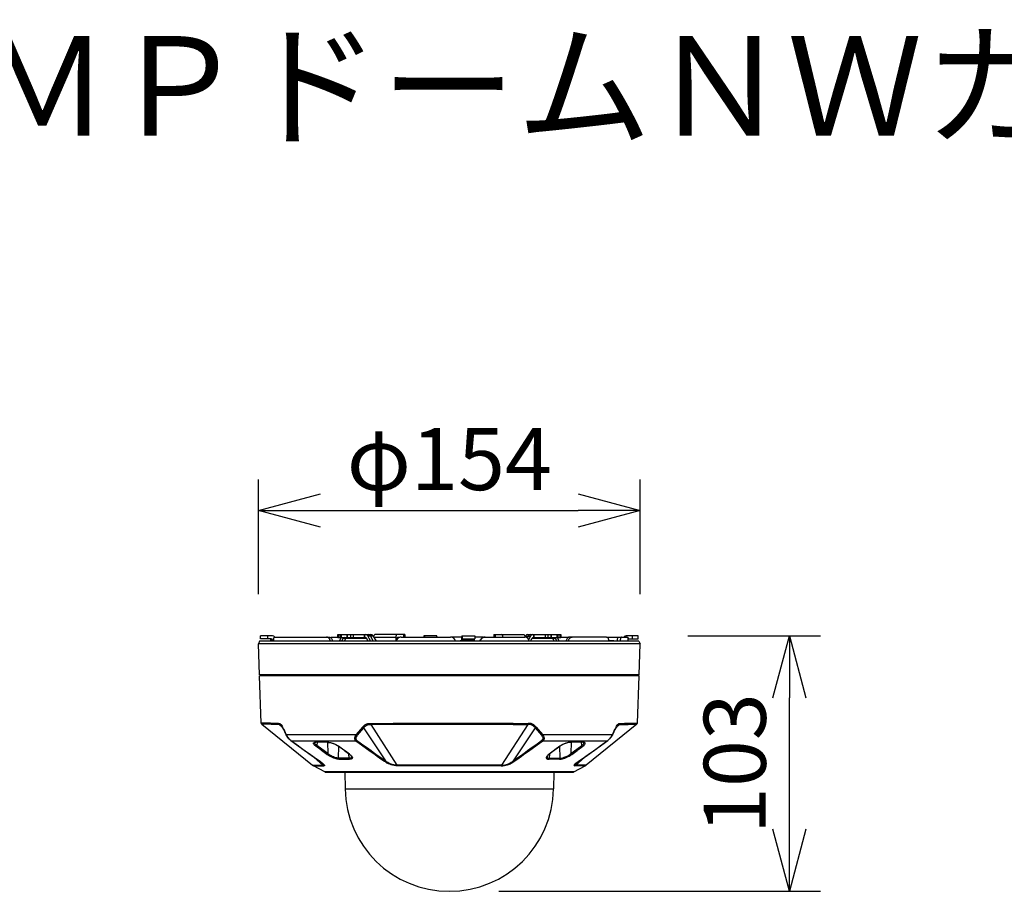
# Model space of a CAD drawing. Units: millimetres. Extents: x 2407 to 2542, y 1209 to 1323.
# Drawn here: x 2452 to 2492, y 1288 to 1323 of the extents above; entities that cross this region are included whole.
import ezdxf

# ---------------------------------------------------------------- set-up
doc = ezdxf.new("R2010")
doc.units = ezdxf.units.MM
for name, color, linetype in [('GAIKEI', 7, 'Continuous'), ('MOJI1', 2, 'Continuous'), ('SUNPO', 3, 'Continuous')]:
    doc.layers.add(name, color=color, linetype=linetype)
doc.styles.get("Standard").update_dxf_attribs({"font": 'monotxt.shx', "bigfont": 'bigfont.shx'})
doc.dimstyles.get("Standard").update_dxf_attribs({"dimscale": 0, "dimtxt": 2.5, "dimasz": 2.5, "dimexe": 1.25, "dimexo": 2, "dimtad": 1, "dimdec": 8, "dimtxsty": 'Standard', "dimblk": 'OPEN30', "dimcen": 2.5, "dimadec": 8, "dimazin": 2, "dimtfac": 1, "dimtdec": 8, "dimtmove": 0, "dimatfit": 3, "dimldrblk": 'OPEN30', "dimfxl": 1, "dimfrac": 2, "dimarcsym": 0})

# ---------------------------------------------------------------- blocks, each defined once
blk = doc.blocks.new('_Open30')
at = {"color": 0, "linetype": 'ByBlock', "lineweight": -2}
for p, q in [((-1, 0.268), (0, 0)), ((0, 0), (-1, -0.268)), ((0, 0), (-1, 0))]:
    blk.add_line(p, q, dxfattribs=at)
blk = doc.blocks.new('*D1')
at = {"layer": 'Defpoints', "color": 0, "linetype": 'Continuous'}
for p in [(2477.2, 1303.061), (2461.807, 1297.691), (2477.2, 1297.691)]:
    blk.add_point(p, dxfattribs=at)
at = {"layer": 'SUNPO', "color": 0, "linetype": 'Continuous', "lineweight": -2}
for p, q in [((2461.807, 1299.691), (2461.807, 1304.311)), ((2477.2, 1299.691), (2477.2, 1304.311)), ((2464.307, 1303.061), (2474.7, 1303.061))]:
    blk.add_line(p, q, dxfattribs=at)
at = {"layer": 'SUNPO', "color": 0, "linetype": 'Continuous', "lineweight": -2, "xscale": 2.5, "yscale": 2.5, "zscale": 2.5, "rotation": 180}
blk.add_blockref('_Open30', (2461.807, 1303.061), dxfattribs=at)
at = {"layer": 'SUNPO', "color": 0, "linetype": 'Continuous', "lineweight": -2, "xscale": 2.5, "yscale": 2.5, "zscale": 2.5}
blk.add_blockref('_Open30', (2477.2, 1303.061), dxfattribs=at)
at = {"layer": 'SUNPO', "color": 0, "linetype": 'Continuous', "insert": (2469.504, 1304.811), "char_height": 2.5, "attachment_point": 5}
blk.add_mtext('φ154', dxfattribs=at)
blk = doc.blocks.new('*D2')
at = {"layer": 'Defpoints', "color": 0, "ltscale": 0.3}
for p in [(2477.113, 1298.011), (2483.207, 1298.011), (2469.504, 1287.711)]:
    blk.add_point(p, dxfattribs=at)
at = {"layer": 'SUNPO', "color": 0, "lineweight": -2, "ltscale": 0.3}
for p, q in [((2479.113, 1298.011), (2484.457, 1298.011)), ((2483.207, 1290.211), (2483.207, 1295.511)), ((2471.504, 1287.711), (2484.457, 1287.711))]:
    blk.add_line(p, q, dxfattribs=at)
at = {"layer": 'SUNPO', "color": 0, "lineweight": -2, "ltscale": 0.3, "xscale": 2.5, "yscale": 2.5, "zscale": 2.5}
for p, rotation in [((2483.207, 1298.011), 90.0004769999985), ((2483.207, 1287.711), 270.0004769999985)]:
    blk.add_blockref('_Open30', p, dxfattribs=dict(at, rotation=rotation))
at = {"layer": 'SUNPO', "color": 0, "ltscale": 0.3, "insert": (2481.332, 1292.861), "char_height": 2.5, "attachment_point": 5, "rotation": 90.0005}
blk.add_mtext('103', dxfattribs=at)

msp = doc.modelspace()

# ---------------------------------------------------------------- linework, layer by layer
at = {"layer": 'GAIKEI', "color": 1, "ltscale": 0.3}
for points in [[(2462.3735518, 1298.01110467), (2461.8942, 1298.01110467)], [(2461.8942, 1297.89110497), (2461.8942, 1298.01110467)], [(2462.1703291, 1298.01110467), (2462.1703291, 1297.89110497)], [(2462.4501936, 1297.96110467), (2462.4471052, 1297.96051267), (2462.441136, 1297.95582517), (2462.434648, 1297.94472897), (2462.428929, 1297.92838377), (2462.4237654, 1297.90624627), (2462.419615, 1297.88035667), (2462.4152937, 1297.83730407), (2462.4130476, 1297.79110497)], [(2462.4501936, 1297.96110467), (2464.6486006, 1297.96110467)], [(2464.7038435, 1297.79110497), (2464.6975874, 1297.82532287), (2464.6868391, 1297.85778747), (2464.6718184, 1297.88750237), (2464.6528669, 1297.91345457), (2464.6400252, 1297.92660157), (2464.6261152, 1297.93788387), (2464.6120344, 1297.94671417), (2464.5972883, 1297.95353787), (2464.5775007, 1297.95919427), (2464.5573286, 1297.96110467)], [(2464.6486006, 1297.96110467), (2464.6762983, 1297.95750977), (2464.7029646, 1297.94695367), (2464.7275801, 1297.93002107), (2464.748863, 1297.90806057), (2464.7667402, 1297.88168267), (2464.7807417, 1297.85183957), (2464.7905562, 1297.81949707), (2464.7954146, 1297.79110497)], [(2464.7336592, 1297.96110467), (2465.0107161, 1297.96110467)], [(2464.7336592, 1297.96110467), (2464.7336592, 1297.92455077)], [(2465.0107161, 1298.06110467), (2466.3341536, 1298.06110467)], [(2465.0107161, 1297.94110497), (2465.0107161, 1298.06110467)], [(2465.0107161, 1297.94110497), (2466.1257612, 1297.94110497)], [(2465.0500776, 1297.94110497), (2465.0500776, 1298.06110467)], [(2465.082646, 1297.79110497), (2465.1491743, 1297.94110497)], [(2465.1152998, 1297.94110497), (2465.1152998, 1298.06110467)], [(2465.1542158, 1297.94110497), (2465.1542158, 1298.06110467)], [(2465.1749983, 1297.79110497), (2465.2311201, 1297.91610497)], [(2465.2311201, 1297.91610497), (2466.1635298, 1297.91610497)], [(2465.2777449, 1297.79110497), (2465.3374556, 1297.91610497)], [(2465.3923079, 1297.94110497), (2465.3923079, 1298.06110467)], [(2465.4055708, 1297.94110497), (2465.4055708, 1298.06110467)], [(2465.5235396, 1298.06110467), (2465.5235396, 1297.94110497)], [(2465.6310774, 1298.06110467), (2465.6310774, 1297.94110497)], [(2466.0811018, 1297.94110497), (2466.0811018, 1298.06110467)], [(2466.0924116, 1297.94110497), (2466.0924116, 1298.06110467)], [(2466.2268294, 1297.79110497), (2466.1635298, 1297.91610497)], [(2466.4380781, 1298.00110407), (2466.2257368, 1298.00110407)], [(2466.3285444, 1298.00110407), (2466.4288557, 1297.79110497)], [(2466.4380781, 1298.00110407), (2466.5593245, 1297.79110497)], [(2467.3415449, 1297.94110497), (2466.4727217, 1297.94110497)], [(2467.713658, 1298.06110467), (2466.5060469, 1298.06110467)], [(2467.3415449, 1297.94110497), (2467.3415449, 1297.79110497)], [(2467.5649397, 1297.96110467), (2467.5285017, 1297.95753107), (2467.4934248, 1297.94693237), (2467.4609724, 1297.92968987), (2467.4321638, 1297.90630887), (2467.4081953, 1297.87773677), (2467.3898848, 1297.84502807), (2467.38029, 1297.81862727), (2467.3743513, 1297.79110497)], [(2467.4806624, 1297.94110497), (2467.4235762, 1297.94110497)], [(2467.5649397, 1297.96110467), (2469.5565352, 1297.96110467)], [(2467.6503584, 1298.06110467), (2467.6503584, 1297.96110467)], [(2467.713658, 1298.06110467), (2467.713658, 1297.96110467)], [(2469.0001387, 1298.01110467), (2468.4801497, 1298.01110467)], [(2468.4801497, 1298.01110467), (2468.4801497, 1297.96110627)], [(2468.4815168, 1298.01110467), (2468.4815168, 1297.96110467)], [(2469.9969893, 1297.96110467), (2469.5573897, 1297.96110467)], [(2470.0071821, 1298.01110467), (2470.006523, 1298.01093837), (2470.0060835, 1298.01064387), (2470.0052107, 1298.00961547), (2470.0039168, 1298.00698177), (2470.0014631, 1297.99791807), (2469.9969954, 1297.96120697), (2469.9946272, 1297.89110497)], [(2470.0071821, 1298.01110467), (2470.5271711, 1298.01110467)], [(2470.0285383, 1297.89110497), (2470.0285383, 1298.01110467)], [(2470.5271711, 1298.01110467), (2470.5271711, 1297.89110497)], [(2470.8356245, 1297.96110467), (2470.5271711, 1297.96110467)], [(2470.7413679, 1297.79110497), (2470.7505293, 1297.82806637), (2470.766429, 1297.86258477), (2470.7884871, 1297.89340607), (2470.8157515, 1297.91932617), (2470.8473189, 1297.93955317), (2470.8820418, 1297.95337307), (2470.9088911, 1297.95916227), (2470.9362593, 1297.96110467)], [(2470.948863, 1297.96110467), (2470.9117781, 1297.95752497), (2470.8759993, 1297.94691707), (2470.8428206, 1297.92966247), (2470.8133345, 1297.90629517), (2470.7887312, 1297.87771237), (2470.7698958, 1297.84495027), (2470.7600447, 1297.81859527), (2470.7539412, 1297.79110497)], [(2470.8374983, 1297.96110467), (2470.9352827, 1297.96110467)], [(2470.9362593, 1297.96110467), (2472.5411299, 1297.96110467)], [(2471.2936628, 1298.06110467), (2472.5012739, 1298.06110467)], [(2471.2936628, 1298.06110467), (2471.2936628, 1297.96110467)], [(2471.3569624, 1298.06110467), (2471.3569624, 1297.96110627)], [(2472.7204146, 1297.79110497), (2472.7128279, 1297.82556397), (2472.6998152, 1297.85808197), (2472.6817122, 1297.88763977), (2472.6590193, 1297.91326687), (2472.6383284, 1297.93010647), (2472.6155806, 1297.94358147), (2472.5912275, 1297.95337767), (2472.5664534, 1297.95916227), (2472.5411299, 1297.96110467)], [(2472.5692427, 1298.00110407), (2472.5461043, 1297.96103147)], [(2472.5692427, 1298.00110407), (2472.5562727, 1297.97863707)], [(2472.5692427, 1298.00110407), (2472.781584, 1298.00110407)], [(2472.6787764, 1298.00110407), (2472.6431807, 1297.92659237)], [(2472.6731672, 1298.06110467), (2473.9966047, 1298.06110467)], [(2472.7040449, 1297.84911287), (2472.781584, 1298.00110407)], [(2472.7804915, 1297.79110497), (2472.843791, 1297.91610497)], [(2472.843791, 1297.91610497), (2473.7762007, 1297.91610497)], [(2472.8815596, 1297.94110497), (2473.9966047, 1297.94110497)], [(2472.9149092, 1297.94110497), (2472.9149092, 1298.06110467)], [(2472.926219, 1297.94110497), (2472.926219, 1298.06110467)], [(2473.3762434, 1297.94110497), (2473.3762434, 1298.06110467)], [(2473.4837813, 1297.94110497), (2473.4837813, 1298.06110467)], [(2473.60175, 1297.94110497), (2473.60175, 1298.06110467)], [(2473.6150129, 1297.94110497), (2473.6150129, 1298.06110467)], [(2473.7295759, 1297.79110497), (2473.6698652, 1297.91610497)], [(2473.8323225, 1297.79110497), (2473.7762007, 1297.91610497)], [(2473.853105, 1297.94110497), (2473.853105, 1298.06110467)], [(2473.9246748, 1297.79110497), (2473.8581465, 1297.94110497)], [(2473.892021, 1297.94110497), (2473.892021, 1298.06110467)], [(2473.9572432, 1298.06110467), (2473.9572432, 1297.94110497)], [(2473.9966047, 1298.06110467), (2473.9966047, 1297.94110497)], [(2473.9966047, 1297.96110467), (2474.2736616, 1297.96110467)], [(2474.3587202, 1297.96110467), (2474.3310225, 1297.95750977), (2474.3043562, 1297.94695367), (2474.2797407, 1297.93002107), (2474.2584578, 1297.90806057), (2474.2405806, 1297.88168267), (2474.2265791, 1297.85183957), (2474.2167647, 1297.81949707), (2474.2119063, 1297.79110497)], [(2474.2736616, 1297.96110467), (2474.2736616, 1297.92455077)], [(2474.3034773, 1297.79110497), (2474.3097334, 1297.82532287), (2474.3204817, 1297.85778747), (2474.3355024, 1297.88750237), (2474.3544539, 1297.91345457), (2474.3672957, 1297.92660157), (2474.3812056, 1297.93788387), (2474.3952864, 1297.94671417), (2474.4100325, 1297.95353787), (2474.4298201, 1297.95919427), (2474.4499922, 1297.96110467)], [(2475.838365, 1297.96110467), (2474.3587202, 1297.96110467)], [(2475.838365, 1297.96110467), (2475.8564314, 1297.95746697), (2475.8734907, 1297.94683167), (2475.8888716, 1297.92996457), (2475.8995405, 1297.91288997), (2475.9087446, 1297.89310237), (2475.9168013, 1297.86981897), (2475.9231001, 1297.84469537), (2475.9303755, 1297.79110497)], [(2475.8383772, 1297.96110467), (2476.7036604, 1297.96110467)], [(2476.2699385, 1297.79110497), (2476.2745833, 1297.84408967), (2476.2835981, 1297.89220517), (2476.2896467, 1297.91307307), (2476.2966108, 1297.93098237), (2476.3039534, 1297.94464357), (2476.3118452, 1297.95447777), (2476.317906, 1297.95899137), (2476.3257673, 1297.96110467)], [(2476.4377302, 1297.96110467), (2476.4315352, 1297.95980617), (2476.4253828, 1297.95595487), (2476.4175886, 1297.94728637), (2476.4102827, 1297.93491447), (2476.4027693, 1297.91701447), (2476.3962385, 1297.89576197), (2476.38654, 1297.84610227), (2476.3816023, 1297.79110497)], [(2477.1131209, 1298.01110467), (2476.633769, 1298.01110467)], [(2476.7036604, 1297.96110467), (2476.7036604, 1297.79110497)], [(2476.8892561, 1297.89110497), (2476.8892561, 1298.01110467)], [(2477.1131209, 1297.89110497), (2477.1131209, 1298.01110467)], [(2477.2001692, 1297.69116607), (2461.8071516, 1297.69116607)], [(2462.3237959, 1297.89110497), (2461.8942, 1297.89110497)], [(2462.3036604, 1297.87928407), (2462.3036604, 1297.79110497)], [(2462.3212874, 1297.84110497), (2462.3212874, 1297.79110497)], [(2462.3735518, 1297.84110497), (2462.3212874, 1297.84110497)], [(2462.3735518, 1297.84110497), (2462.3735518, 1297.79110497)], [(2467.399449, 1297.89110497), (2467.399449, 1297.86386957)], [(2469.9946272, 1297.89110497), (2469.9946272, 1297.79110497)], [(2470.0124128, 1297.89110497), (2470.0121382, 1297.89103637), (2470.0119551, 1297.89091277), (2470.0115889, 1297.89048397), (2470.0110518, 1297.88938687), (2470.0100264, 1297.88561037), (2470.0081648, 1297.87031487), (2470.0071821, 1297.84110497)], [(2470.0071821, 1297.84110497), (2470.0071821, 1297.79110497)], [(2470.5044417, 1297.84110497), (2470.0071821, 1297.84110497)], [(2470.0124128, 1297.89110497), (2470.5271711, 1297.89110497)], [(2470.5044417, 1297.84110497), (2470.5044417, 1297.79110497)], [(2475.9272322, 1297.82110527), (2476.1196394, 1297.82110527)], [(2476.7357893, 1297.89110497), (2477.1131209, 1297.89110497)], [(2463.9063765, 1296.44110497), (2463.9069441, 1296.39110497)], [(2464.0145369, 1296.39110497), (2464.0119063, 1296.44110497)], [(2464.0233198, 1296.39110497), (2464.0206953, 1296.44110497)], [(2464.0676191, 1296.44110497), (2464.0699995, 1296.39110497)], [(2464.2282087, 1296.44110497), (2464.2281477, 1296.39110497)], [(2464.2911665, 1296.39110497), (2464.2915022, 1296.44110497)], [(2464.337071, 1296.39110497), (2464.337596, 1296.44110497)], [(2464.3676558, 1296.44110497), (2464.3657515, 1296.39110497)], [(2464.3774031, 1296.44110497), (2464.3754866, 1296.39110497)], [(2474.6299177, 1296.44110497), (2474.6318342, 1296.39110497)], [(2474.639665, 1296.44110497), (2474.6415693, 1296.39110497)], [(2474.6702498, 1296.39110497), (2474.6697249, 1296.44110497)], [(2474.7161543, 1296.39110497), (2474.7158186, 1296.44110497)], [(2474.7791731, 1296.39110497), (2474.7791121, 1296.44110497)], [(2474.9373213, 1296.39110497), (2474.9397017, 1296.44110497)], [(2474.9866255, 1296.44110497), (2474.984001, 1296.39110497)], [(2474.9954146, 1296.44110497), (2474.9927839, 1296.39110497)], [(2475.1009443, 1296.44110497), (2475.1003767, 1296.39110497)], [(2462.6200911, 1294.48100677), (2462.3025374, 1294.48671357), (2461.9213301, 1294.49446657)], [(2462.6402815, 1294.43629847), (2462.3235273, 1294.44198547), (2461.943614, 1294.44970637)], [(2462.6200911, 1294.48100517), (2462.6497908, 1294.47895287), (2462.6606978, 1294.47669457), (2462.6771711, 1294.47076047), (2462.7019941, 1294.45448237), (2462.7226057, 1294.43322687), (2462.74279, 1294.40548027), (2462.7646162, 1294.36832517), (2462.78571, 1294.32637567)], [(2462.6402815, 1294.43629847), (2462.6680891, 1294.43440487), (2462.6916365, 1294.42774747), (2462.7125898, 1294.41509187), (2462.7206221, 1294.40824677)], [(2462.6402815, 1294.43629847), (2462.7887556, 1294.29792877)], [(2462.7849165, 1294.30588467), (2462.7600935, 1294.35389037), (2462.7391157, 1294.38682797), (2462.7240461, 1294.40491877), (2462.7206221, 1294.40824677)], [(2466.0005354, 1294.32637567), (2466.0394575, 1294.36973357), (2466.0804976, 1294.40754487), (2466.101866, 1294.42381067), (2466.1238081, 1294.43804567), (2466.1508467, 1294.45224547), (2466.1784651, 1294.46317837), (2466.2159163, 1294.47298217), (2466.241197, 1294.47693117), (2466.2924055, 1294.48046967), (2466.3254377, 1294.48100677)], [(2466.0400068, 1294.29673397), (2466.0624739, 1294.32247557), (2466.0853499, 1294.34611757), (2466.1164961, 1294.37375727), (2466.1483809, 1294.39628537), (2466.1810835, 1294.41327907), (2466.2027266, 1294.42134797), (2466.2248457, 1294.42731407), (2466.2707869, 1294.43403257), (2466.3029219, 1294.43576137), (2466.3351057, 1294.43629847)], [(2466.3254377, 1294.48100677), (2467.2462019, 1294.48740167), (2468.1947859, 1294.49198697), (2469.5036604, 1294.49446657)], [(2466.3351057, 1294.43629847), (2467.2530867, 1294.44266747), (2468.1988081, 1294.44723747), (2469.5036665, 1294.44970787)], [(2466.3351057, 1294.43629847), (2467.3944502, 1292.79352657)], [(2469.5036604, 1294.49446657), (2470.804875, 1294.49219757), (2472.0779646, 1294.48539057), (2472.6818831, 1294.48100517)], [(2469.5036665, 1294.44970787), (2470.8009077, 1294.44744657), (2472.0700911, 1294.44066557), (2472.6722151, 1294.43629697)], [(2472.6722151, 1294.43629697), (2471.6128706, 1292.79352657)], [(2472.967314, 1294.29673397), (2472.9448408, 1294.32248467), (2472.9219648, 1294.34612667), (2472.8908247, 1294.37376337), (2472.8589338, 1294.39629147), (2472.8262068, 1294.41329127), (2472.8056074, 1294.42102137), (2472.7845869, 1294.42683347), (2472.740959, 1294.43364497), (2472.704405, 1294.43576137), (2472.6722151, 1294.43629847)], [(2473.0067854, 1294.32637567), (2472.9792463, 1294.35777827), (2472.9506331, 1294.38664027), (2472.9286848, 1294.40600827), (2472.9060896, 1294.42335447), (2472.8787398, 1294.44081657), (2472.8506025, 1294.45486237), (2472.8255537, 1294.46426327), (2472.8001448, 1294.47115417), (2472.7530195, 1294.47831207), (2472.7149275, 1294.48046967), (2472.6818831, 1294.48100677)], [(2476.3670393, 1294.43629847), (2476.2185469, 1294.29791497)], [(2476.2216108, 1294.32637567), (2476.2427107, 1294.36833737), (2476.2645735, 1294.40553067), (2476.2850813, 1294.43366487), (2476.3060164, 1294.45506527), (2476.3282393, 1294.46984187), (2476.3527998, 1294.47811067), (2476.3722273, 1294.48049257), (2476.3872297, 1294.48100677)], [(2476.2867048, 1294.40824827), (2476.2713972, 1294.39109737), (2476.250865, 1294.36015867), (2476.2277632, 1294.31694117), (2476.2224043, 1294.30588467)], [(2476.2867048, 1294.40824827), (2476.2995161, 1294.41863187), (2476.3122969, 1294.42618347), (2476.3274763, 1294.43191467), (2476.3377241, 1294.43416227), (2476.3670393, 1294.43629847)], [(2462.9314253, 1294.03789917), (2462.928575, 1294.02854247), (2462.9290999, 1294.01974727), (2462.9305952, 1294.01599367)], [(2463.1164168, 1293.78863767), (2463.0801252, 1293.81866997), (2463.0410261, 1293.85841307), (2463.0005659, 1293.90752957), (2462.9550154, 1293.97384737), (2462.9305952, 1294.01599367)], [(2462.9314192, 1294.03789607), (2465.7545515, 1294.03789607)], [(2463.1304304, 1293.78299797), (2463.1056685, 1293.80221497), (2463.0774336, 1293.82817777), (2463.052635, 1293.85444117), (2463.0174605, 1293.89737787), (2462.9966231, 1293.92619107), (2462.9742537, 1293.96033567), (2462.9511641, 1293.99973687), (2462.9314253, 1294.03789917)], [(2465.7545515, 1294.03789607), (2465.7289229, 1294.00167177), (2465.7078474, 1293.96370477), (2465.694023, 1293.92850737), (2465.6871565, 1293.89853147), (2465.6854414, 1293.87501457), (2465.6869978, 1293.85499657), (2465.6911848, 1293.83726437), (2465.6982283, 1293.82036067), (2465.709593, 1293.80295647), (2465.7215803, 1293.79023067), (2465.7303206, 1293.78299647)], [(2465.7940413, 1294.00805597), (2465.7712385, 1293.97596827), (2465.7530501, 1293.94320157), (2465.7416487, 1293.91381617), (2465.736363, 1293.88977137), (2465.7352766, 1293.87144097), (2465.7366926, 1293.85629357), (2465.740019, 1293.84310547), (2465.7453474, 1293.83065427), (2465.753752, 1293.81775757), (2465.7626021, 1293.80811547), (2465.7691939, 1293.80241327)], [(2466.0005354, 1294.32637567), (2465.7545515, 1294.03789607)], [(2466.0400068, 1294.29673397), (2465.7940413, 1294.00805597)], [(2466.0400068, 1294.29673397), (2466.9298811, 1292.97229247)], [(2472.967314, 1294.29673397), (2472.0774336, 1292.97229097)], [(2472.967314, 1294.29673397), (2473.2132795, 1294.00805597)], [(2473.0067854, 1294.32637567), (2473.2527693, 1294.03789607)], [(2473.2132795, 1294.00805597), (2473.236009, 1293.97608727), (2473.2541853, 1293.94337097), (2473.2655989, 1293.91404967), (2473.2709273, 1293.88999877), (2473.2720442, 1293.87150667), (2473.2706221, 1293.85628597), (2473.2673079, 1293.84312067), (2473.2619978, 1293.83069397), (2473.2536238, 1293.81782777), (2473.2447981, 1293.80818567), (2473.238127, 1293.80241327)], [(2473.2527693, 1294.03789607), (2476.0759016, 1294.03789607)], [(2473.2527693, 1294.03789607), (2473.2783125, 1294.00180597), (2473.2993757, 1293.96390467), (2473.3132063, 1293.92879117), (2473.3201216, 1293.89881837), (2473.3218794, 1293.87509697), (2473.320323, 1293.85498747), (2473.3170515, 1293.84022607), (2473.3120649, 1293.82654507), (2473.3061995, 1293.81517267), (2473.297801, 1293.80305107), (2473.2858442, 1293.79032067), (2473.2769941, 1293.78299647)], [(2476.0758955, 1294.03789457), (2476.0573408, 1294.00191437), (2476.0354902, 1293.96425567), (2476.0126753, 1293.92908107), (2475.991197, 1293.89915407), (2475.9555586, 1293.85542537), (2475.9222517, 1293.82074367), (2475.9030378, 1293.80338677), (2475.8768904, 1293.78299647)], [(2476.0767317, 1294.01600427), (2476.0430281, 1293.95930567), (2476.0068037, 1293.90754027), (2475.9613447, 1293.85295497), (2475.9200728, 1293.81225217), (2475.8909102, 1293.78864067)], [(2476.0767317, 1294.01599667), (2476.078929, 1294.02406397), (2476.0758955, 1294.03789457)], [(2463.1304304, 1293.78299647), (2465.7303206, 1293.78299647)], [(2464.122978, 1293.56203547), (2464.0884627, 1293.59049317), (2464.0610029, 1293.61798337), (2464.0445906, 1293.63949827), (2464.0341841, 1293.65934387), (2464.0301802, 1293.67674797), (2464.0324446, 1293.69100587), (2464.0404524, 1293.70253387), (2464.0536787, 1293.71133667), (2464.066667, 1293.71620727), (2464.0820112, 1293.71964807), (2464.1181013, 1293.72246027)], [(2464.160356, 1293.59152157), (2464.1362166, 1293.61145257), (2464.1157637, 1293.63072297), (2464.0942854, 1293.65532777), (2464.0859846, 1293.66738527), (2464.0754011, 1293.68994997), (2464.0732588, 1293.70802857)], [(2464.0764021, 1293.71015107), (2464.0906111, 1293.71519557), (2464.1177473, 1293.71870667), (2464.1286177, 1293.71899197)], [(2464.329814, 1293.40831697), (2464.122978, 1293.56203547)], [(2464.173863, 1293.71921777), (2464.160356, 1293.59152157)], [(2464.6066816, 1293.26015107), (2464.160356, 1293.59152157)], [(2464.5879377, 1293.72246027), (2464.6456404, 1293.71853117), (2464.7089583, 1293.70774317), (2464.7555037, 1293.69633727), (2464.8034529, 1293.68179717), (2464.8791914, 1293.65327237), (2464.953929, 1293.61822747), (2465.0011152, 1293.59157037), (2465.0458052, 1293.56203547)], [(2464.5931502, 1293.71901177), (2464.6066816, 1293.26015107)], [(2464.5972456, 1293.71899197), (2464.6404524, 1293.71650017), (2464.7044783, 1293.70645077), (2464.7781965, 1293.68764587), (2464.8580305, 1293.65960167), (2464.9288069, 1293.62813197), (2464.9948042, 1293.59184357), (2465.0352522, 1293.56486137)], [(2465.0428389, 1293.07742707), (2465.0472395, 1293.55598997)], [(2465.0458052, 1293.56203547), (2465.2532026, 1293.40831697)], [(2465.7691877, 1293.80241327), (2465.7501997, 1293.78949067), (2465.7303267, 1293.78299647)], [(2473.238127, 1293.80241637), (2473.2571638, 1293.78947687), (2473.2769941, 1293.78299957)], [(2473.2769941, 1293.78299647), (2475.8768904, 1293.78299647)], [(2473.9615156, 1293.56203547), (2473.7541182, 1293.40831697)], [(2473.9644819, 1293.07742707), (2473.9600813, 1293.55598997)], [(2474.4193831, 1293.72246027), (2474.3616804, 1293.71853117), (2474.2983626, 1293.70774317), (2474.2518171, 1293.69633727), (2474.2038679, 1293.68179717), (2474.1281294, 1293.65327237), (2474.0533918, 1293.61822747), (2474.0062056, 1293.59157037), (2473.9615156, 1293.56203547)], [(2474.4100874, 1293.71899197), (2474.3668684, 1293.71650017), (2474.3028425, 1293.70645077), (2474.2291243, 1293.68764587), (2474.1492903, 1293.65960167), (2474.0785139, 1293.62813197), (2474.0125166, 1293.59184357), (2473.9720625, 1293.56485987)], [(2474.4141707, 1293.71901177), (2474.4006392, 1293.26015107)], [(2474.4006392, 1293.26015107), (2474.8469648, 1293.59152157)], [(2474.6775129, 1293.40831697), (2474.8843428, 1293.56203547)], [(2474.8469648, 1293.59152157), (2474.8334578, 1293.71921777)], [(2474.8469648, 1293.59152157), (2474.8714583, 1293.61175777), (2474.8919661, 1293.63114257), (2474.9136091, 1293.65609367), (2474.9277693, 1293.67917717), (2474.933946, 1293.69952027), (2474.934062, 1293.70802857)], [(2474.8787031, 1293.71899197), (2474.9094343, 1293.71665737), (2474.9271467, 1293.71193327), (2474.9309187, 1293.71015107)], [(2474.8843428, 1293.56203547), (2474.9188582, 1293.59049317), (2474.9463179, 1293.61798337), (2474.9627302, 1293.63949827), (2474.9731367, 1293.65934387), (2474.9771406, 1293.67674797), (2474.9748762, 1293.69100587), (2474.9668684, 1293.70253387), (2474.9536421, 1293.71133667), (2474.9406538, 1293.71620727), (2474.9253096, 1293.71964807), (2474.8892195, 1293.72246027)], [(2464.3298323, 1293.40829857), (2464.3368574, 1293.40304497)], [(2464.3396406, 1293.40098047), (2464.3368574, 1293.40304497)], [(2464.3502668, 1293.39309327), (2464.3396406, 1293.40097897)], [(2464.3535383, 1293.39070217), (2464.3502668, 1293.39309327)], [(2464.5694502, 1293.23061607), (2464.3535444, 1293.39069607)], [(2465.0628523, 1293.03536007), (2465.0285261, 1293.03713467), (2464.9902022, 1293.04259277), (2464.9466353, 1293.05198907), (2464.8997419, 1293.06510247), (2464.847856, 1293.08269587), (2464.7935835, 1293.10421837), (2464.7361616, 1293.13039637), (2464.6776472, 1293.16088197), (2464.6216902, 1293.19428337), (2464.5694502, 1293.23061607)], [(2465.0428389, 1293.07742707), (2465.0081526, 1293.07943507), (2464.9694197, 1293.08577207), (2464.926103, 1293.09653407), (2464.8800093, 1293.11134427), (2464.8326399, 1293.12963197), (2464.783531, 1293.15164117), (2464.7354231, 1293.17622767), (2464.6890181, 1293.20297027), (2464.6460493, 1293.23091977), (2464.6066816, 1293.26015107)], [(2465.2532271, 1293.40829857), (2465.2603865, 1293.40304197)], [(2465.2603865, 1293.40304047), (2465.2631636, 1293.40098047)], [(2465.2631636, 1293.40097897), (2465.2737837, 1293.39309627)], [(2465.2769514, 1293.39070217), (2465.2737837, 1293.39309627)], [(2465.2769575, 1293.39069457), (2465.492552, 1293.23061607)], [(2465.4677473, 1293.07742707), (2465.4508345, 1293.25654237)], [(2465.492552, 1293.23061607), (2465.535478, 1293.19615107), (2465.5534285, 1293.17878507), (2465.5685957, 1293.16155177), (2465.5801924, 1293.14561097), (2465.5889448, 1293.13032617), (2465.5967268, 1293.10790497), (2465.5972456, 1293.08839507), (2465.5920881, 1293.07333157), (2465.582231, 1293.06093987), (2465.5682417, 1293.05113007), (2465.5448652, 1293.04203117), (2465.5165693, 1293.03683867), (2465.4859114, 1293.03536007)], [(2465.536302, 1293.18671967), (2465.5545149, 1293.16447387), (2465.5637434, 1293.14773647), (2465.565666, 1293.14072507)], [(2473.5147688, 1293.23061607), (2473.4718428, 1293.19615107), (2473.4538923, 1293.17878507), (2473.4387251, 1293.16155177), (2473.4271284, 1293.14561097), (2473.418376, 1293.13032617), (2473.410594, 1293.10790497), (2473.4100752, 1293.08839507), (2473.4152327, 1293.07333157), (2473.4250898, 1293.06093987), (2473.4390791, 1293.05113007), (2473.4624556, 1293.04203117), (2473.4907515, 1293.03683867), (2473.5214094, 1293.03536007)], [(2473.4710188, 1293.18671967), (2473.4528059, 1293.16447387), (2473.4435774, 1293.14773647), (2473.4416548, 1293.14072807)], [(2473.7303633, 1293.39069607), (2473.5147688, 1293.23061607)], [(2473.5395735, 1293.07742707), (2473.5564863, 1293.25654237)], [(2473.7303694, 1293.39070217), (2473.7335371, 1293.39309627)], [(2473.7441572, 1293.40097897), (2473.7335371, 1293.39309627)], [(2473.7469343, 1293.40304047), (2473.7441572, 1293.40098047)], [(2473.7540938, 1293.40829857), (2473.7469343, 1293.40304197)], [(2473.9444685, 1293.03536007), (2473.9787947, 1293.03713467), (2474.0171187, 1293.04259277), (2474.0606856, 1293.05198907), (2474.1075789, 1293.06510247), (2474.1594648, 1293.08269587), (2474.2137373, 1293.10421837), (2474.2711592, 1293.13039637), (2474.3296736, 1293.16088197), (2474.3856306, 1293.19428337), (2474.4378706, 1293.23061607)], [(2473.9644819, 1293.07742707), (2473.9902205, 1293.07851037), (2474.0177778, 1293.08202757), (2474.0760969, 1293.09510127), (2474.1362166, 1293.11456087), (2474.2083479, 1293.14438717), (2474.2776899, 1293.17936647), (2474.342491, 1293.21828857), (2474.4006392, 1293.26015107)], [(2474.4378706, 1293.23061607), (2474.6537703, 1293.39069457)], [(2474.6537825, 1293.39070217), (2474.657054, 1293.39309327)], [(2474.657054, 1293.39309327), (2474.6676802, 1293.40097897)], [(2474.6676802, 1293.40098047), (2474.6704634, 1293.40304497)], [(2474.6774885, 1293.40829857), (2474.6704634, 1293.40304497)], [(2463.9841536, 1292.79357467), (2464.4030195, 1292.79352657)], [(2464.0258833, 1292.76602717), (2464.4416121, 1292.76602717)], [(2464.0627058, 1293.11068207), (2464.4030195, 1292.79352657)], [(2464.280168, 1292.95657747), (2464.3382795, 1292.91484007), (2464.3678633, 1292.89009947)], [(2464.2920698, 1292.95160607), (2464.3446516, 1292.91552217), (2464.387187, 1292.88319107), (2464.4208906, 1292.85404527), (2464.4504439, 1292.82305157), (2464.46024, 1292.80990007), (2464.4667952, 1292.79839567), (2464.4701582, 1292.78859567), (2464.4703901, 1292.78053597), (2464.4678572, 1292.77464387), (2464.4627241, 1292.77026987), (2464.4537825, 1292.76715937), (2464.4416121, 1292.76602717)], [(2464.3678633, 1292.89009947), (2464.4025557, 1292.85505227), (2464.4142622, 1292.84043367), (2464.4223372, 1292.82779097), (2464.4268965, 1292.81715177), (2464.4280684, 1292.80851907), (2464.4262983, 1292.80238197), (2464.4219038, 1292.79786087), (2464.414012, 1292.79471067), (2464.4030195, 1292.79352657)], [(2465.4677473, 1293.07742707), (2465.0428389, 1293.07742707)], [(2465.0628706, 1293.03535097), (2465.4859236, 1293.03535097)], [(2465.565666, 1293.14072507), (2465.564427, 1293.12204987), (2465.5566511, 1293.10615167), (2465.5426008, 1293.09351747), (2465.5222883, 1293.08430727), (2465.4969526, 1293.07898037), (2465.4677473, 1293.07742707)], [(2467.4103987, 1292.76602717), (2467.3460066, 1292.76958327), (2467.2789045, 1292.77945797), (2467.2098799, 1292.79533937), (2467.1557417, 1292.81159907), (2467.1012617, 1292.83135767), (2467.0462019, 1292.85508357), (2466.9916487, 1292.88303767), (2466.9394453, 1292.91526277), (2466.8911665, 1292.95160457)], [(2466.9298872, 1292.97229247), (2466.9108015, 1292.95865107), (2466.8911726, 1292.95160457)], [(2467.3944502, 1292.79352657), (2467.3311506, 1292.79768077), (2467.2642073, 1292.80912487), (2467.1941389, 1292.82775737), (2467.1219465, 1292.85376447), (2467.0719771, 1292.87621167), (2467.0222944, 1292.90308167), (2466.9747664, 1292.93474207), (2466.9298811, 1292.97229247)], [(2469.5036604, 1292.79357387), (2467.3944502, 1292.79352657)], [(2469.5036604, 1292.76602647), (2467.4103987, 1292.76602717)], [(2471.6128706, 1292.79352657), (2469.5036604, 1292.79357467)], [(2471.5969221, 1292.76602717), (2469.5036604, 1292.76602717)], [(2471.5969221, 1292.76602717), (2471.6574629, 1292.76919717), (2471.7204512, 1292.77799007), (2471.7852461, 1292.79213647), (2471.851219, 1292.81148007), (2471.9246565, 1292.83892907), (2471.9616194, 1292.85532237), (2471.9981672, 1292.87351617), (2472.0336958, 1292.89346397), (2472.0676558, 1292.91511467), (2472.1161482, 1292.95160457)], [(2471.6128706, 1292.79352657), (2471.6761335, 1292.79767777), (2471.7430586, 1292.80911497), (2471.8130964, 1292.82773147), (2471.8852461, 1292.85371107), (2471.9237532, 1292.87064067), (2471.9622175, 1292.89009337), (2471.998094, 1292.91110317), (2472.0323591, 1292.93459407), (2472.0774336, 1292.97229097)], [(2473.4416548, 1293.14072807), (2473.4427168, 1293.12274567), (2473.4499922, 1293.10706267), (2473.4634749, 1293.09434747), (2473.4837996, 1293.08470397), (2473.5093611, 1293.07909637), (2473.5395735, 1293.07742707)], [(2473.9444502, 1293.03535097), (2473.5213972, 1293.03535097)], [(2473.5395735, 1293.07742707), (2473.9644819, 1293.07742707)], [(2474.5657087, 1292.76602797), (2474.5479414, 1292.76872647), (2474.5421126, 1292.77193077), (2474.538365, 1292.77636657), (2474.5367293, 1292.78202217), (2474.5372236, 1292.78888177), (2474.5446943, 1292.80613187), (2474.5545088, 1292.82009747), (2474.5683027, 1292.83601697), (2474.6082747, 1292.87340557), (2474.6465193, 1292.90367367), (2474.715251, 1292.95160457)], [(2474.9814375, 1292.76602717), (2474.5657087, 1292.76602717)], [(2474.6043013, 1292.79352657), (2474.5948347, 1292.79439327), (2474.5875654, 1292.79665387), (2474.5825239, 1292.80031827), (2474.5797651, 1292.80539867), (2474.579344, 1292.81190507), (2474.5813215, 1292.81984497), (2474.5927656, 1292.84003307), (2474.6117415, 1292.86281217), (2474.6394697, 1292.89010857)], [(2474.9446333, 1293.11069887), (2474.6043013, 1292.79352657)], [(2475.0231672, 1292.79357467), (2474.6043013, 1292.79352657)], [(2474.6394697, 1292.89010857), (2474.6748701, 1292.91934297), (2474.7271711, 1292.95658967)], [(2474.521385, 1292.52345137), (2464.4859358, 1292.52345137)], [(2465.3043013, 1291.83780457), (2473.7030195, 1291.83780457)]]:
    msp.add_lwpolyline(points, dxfattribs=at)
for points in [[(2462.47053861, 1297.9610984, 0.2422251797), (2462.37355157, 1298.01111274)], [(2466.22573647, 1298.00110509, 0.0011644362), (2466.33304466, 1297.79110571)], [(2466.43807665, 1298.00110497, 0.2679492018), (2466.33415359, 1298.06110497)], [(2469.75495704, 1297.79111034, 0.3709251155), (2469.55653773, 1297.96106031)], [(2470.88586013, 1297.95444276, 0.0661763823), (2470.83562834, 1297.96110348)], [(2472.67316719, 1298.06110497, 0.2679491644), (2472.56924416, 1298.00110498)], [(2476.63376923, 1298.01111274, 0.2422242835), (2476.53678243, 1297.96109873)], [(2476.68603362, 1298.01111276, 0.2422308106), (2476.5890451, 1297.96109634)], [(2462.32126945, 1297.84110486, 0.4142081693), (2462.27153253, 1297.89112372)], [(2462.30804288, 1297.79110506, 0.0039679658), (2462.30693, 1297.87624221)], [(2462.37353386, 1297.84110488, 0.4142080159), (2462.32379694, 1297.89112373)], [(2469.99466066, 1297.81871564, 0.0702434527), (2469.88660746, 1297.79110414)], [(2469.99468582, 1297.81504806, 0.0539354622), (2469.91223443, 1297.79110405)], [(2476.73579, 1297.89110578, 0.1779677449), (2476.70366424, 1297.87928413)], [(2462.62014406, 1294.48100678, 0.2055376446), (2462.64024767, 1294.43625526)], [(2476.36703652, 1294.43628849, 0.0011843155), (2477.06369736, 1294.44964557)], [(2476.367073, 1294.43625556, 0.2055427925), (2476.38717421, 1294.48100716)], [(2476.38722178, 1294.48099556, 0.0011831505), (2477.08598313, 1294.49440345)], [(2462.78579098, 1294.32633045, 0.2214566395), (2462.78484073, 1294.30585375)], [(2462.78496829, 1294.30581957, 0.0082630611), (2462.93060419, 1294.01599954)], [(2462.78571137, 1294.32637418, 0.008608495), (2462.93141892, 1294.03789626)], [(2465.75457422, 1294.03791766, 0.0995116467), (2465.79400894, 1294.00797957)], [(2466.00056814, 1294.32640276, 0.0912621455), (2466.03997523, 1294.29666105)], [(2472.96734563, 1294.2966623, 0.0912558188), (2473.0067528, 1294.32640419)], [(2473.2133089, 1294.0079818, 0.0995081963), (2473.25274562, 1294.03792295)], [(2476.07590133, 1294.03789771, 0.0086108863), (2476.22161058, 1294.326378)], [(2476.07672732, 1294.01600415, 0.0082366393), (2476.22234566, 1294.30582227)], [(2476.22244373, 1294.30578094, 0.2226356512), (2476.22152973, 1294.32633235)], [(2463.11649473, 1293.78857329, 0.1192961598), (2463.13043115, 1293.7830053)], [(2463.11653956, 1293.7886535, 0.0024278799), (2464.28007993, 1292.9565598)], [(2463.13046437, 1293.78306106, 0.0024254365), (2464.29206529, 1292.95156527)], [(2464.07640616, 1293.71014332, 0.0743682106), (2464.07285764, 1293.70764567)], [(2464.5879345, 1293.72245091, 0.0024393861), (2464.11809479, 1293.72246635)], [(2464.11810474, 1293.72246812, 0.1580032343), (2464.12861601, 1293.7189812)], [(2464.12297642, 1293.56199295, 0.1437005286), (2464.13840642, 1293.56613322)], [(2464.59723455, 1293.71898362, 0.0025993073), (2464.12861311, 1293.71900644)], [(2464.13843125, 1293.5660956, 0.037293109), (2464.14386044, 1293.56971579)], [(2464.14386891, 1293.56970775, 0.1281397512), (2464.16036168, 1293.59152008)], [(2464.58794093, 1293.7224703, 0.1687327827), (2464.5972443, 1293.71897919)], [(2465.48195143, 1293.23341173, 0.0005543952), (2465.03516417, 1293.56493243)], [(2465.03524805, 1293.56484711, 0.1745769347), (2465.04580421, 1293.56205591)], [(2465.73035294, 1293.78303964, 0.0023773393), (2466.89115918, 1292.95155023)], [(2465.76920827, 1293.80247249, 0.0024365848), (2466.92986277, 1292.97225103)], [(2472.07746564, 1292.97225967, 0.0024367332), (2473.23809705, 1293.80246394)], [(2472.11618658, 1292.95156089, 0.0023779632), (2473.27697002, 1293.78303423)], [(2473.97217708, 1293.56492691, 0.0005543821), (2473.52540054, 1293.2334142)], [(2473.96151605, 1293.56205661, 0.1767295235), (2473.97216315, 1293.56491277)], [(2474.87870385, 1293.71900621, 0.0025992767), (2474.41008773, 1293.71898337)], [(2474.4100886, 1293.71897746, 0.1689196679), (2474.41937657, 1293.72247148)], [(2474.88922772, 1293.72246724, 0.0024393861), (2474.41938795, 1293.72245182)], [(2474.71528175, 1292.95155897, 0.0024223254), (2475.87686468, 1293.78303874)], [(2474.72720233, 1292.95654092, 0.0024328891), (2475.89078981, 1293.78866216)], [(2474.84695878, 1293.59152064, 0.1280868424), (2474.86345147, 1293.56970788)], [(2474.86346039, 1293.56971589, 0.0372931876), (2474.86888958, 1293.5660957)], [(2474.86891438, 1293.56613325, 0.1437005554), (2474.88434437, 1293.56199296)], [(2474.87870345, 1293.71898259, 0.1581312864), (2474.88921365, 1293.72246724)], [(2474.93446325, 1293.70764582, 0.0743672717), (2474.93091473, 1293.71014346)], [(2475.87689179, 1293.78300519, 0.1202008077), (2475.89091575, 1293.78863606)], [(2464.59014834, 1293.23843838, 0.1242783083), (2464.60668675, 1293.26014925)], [(2465.53635176, 1293.18676568, 0.0460829786), (2465.48205303, 1293.23324551)], [(2465.48208406, 1293.23328665, 0.1801743871), (2465.49254978, 1293.23063743)], [(2473.52526781, 1293.23324533, 0.0460824145), (2473.47097, 1293.18676617)], [(2473.51477526, 1293.230637, 0.1833659846), (2473.52537451, 1293.23338102)], [(2474.40063675, 1293.26015009, 0.1227560863), (2474.41692715, 1293.23863461)], [(2464.28017089, 1292.95658391, 0.1021035219), (2464.29207319, 1292.95161519)], [(2464.40302366, 1292.79352862, 0.0499734182), (2464.44161481, 1292.76602588)], [(2465.04290518, 1293.07742899, 0.1608762685), (2465.05499548, 1293.04265828)], [(2465.05505881, 1293.04270439, 0.0675694099), (2465.06287228, 1293.03534503)], [(2465.46782702, 1293.07742874, 0.1466631485), (2465.47880814, 1293.04265255)], [(2465.47888214, 1293.04270512, 0.0671144168), (2465.48590548, 1293.03535709)], [(2467.39446559, 1292.79353458, 0.0459562573), (2467.41038613, 1292.76601798)], [(2471.596936, 1292.76601792, 0.0459233497), (2471.61285485, 1292.79353393)], [(2473.52141347, 1293.03535747, 0.0666310601), (2473.52843672, 1293.04270554)], [(2473.5285089, 1293.04265552, 0.1451870422), (2473.53949618, 1293.07742827)], [(2473.9444677, 1293.03535748, 0.06741069), (2473.9522627, 1293.04270373)], [(2473.95232531, 1293.04265829, 0.1608763133), (2473.9644156, 1293.077429)], [(2474.5657114, 1292.76602525, 0.049974678), (2474.60430298, 1292.79352859)], [(2474.71524543, 1292.95160951, 0.102215723), (2474.72716912, 1292.95658732)]]:
    msp.add_lwpolyline(points, format="xyb", dxfattribs=at)
at = {"layer": 'GAIKEI', "color": 7, "ltscale": 0.3}
for points in [[(2461.8602888, 1297.79110497), (2461.8071516, 1297.69116607)], [(2461.850804, 1296.44110497), (2461.8071516, 1297.69116607)], [(2477.147032, 1297.79110497), (2461.8602888, 1297.79110497)], [(2477.147032, 1297.79110497), (2477.2001692, 1297.69116607)], [(2477.1565168, 1296.44110497), (2477.2001692, 1297.69116607)], [(2477.1565168, 1296.44110497), (2461.850804, 1296.44110497)], [(2477.15222, 1296.39110497), (2461.8551008, 1296.39110497)], [(2461.9213301, 1294.49446657), (2461.8551008, 1296.39110497)], [(2461.913658, 1296.44110497), (2461.9127852, 1296.39110497)], [(2477.0859907, 1294.49446657), (2477.15222, 1296.39110497)], [(2477.0936628, 1296.44110497), (2477.0945356, 1296.39110497)], [(2461.943614, 1294.44970637), (2463.9841536, 1292.79357467)], [(2477.0637068, 1294.44970787), (2475.0231672, 1292.79357467)], [(2464.4859358, 1292.52345137), (2464.0258833, 1292.76602717)], [(2474.521385, 1292.52345137), (2474.9814375, 1292.76602717)], [(2464.5092451, 1292.51767967), (2474.4980696, 1292.51767967)], [(2465.292436, 1292.51767967), (2465.3043013, 1291.83780457)], [(2473.7148848, 1292.51767967), (2473.7030195, 1291.83780457)]]:
    msp.add_lwpolyline(points, dxfattribs=at)
for points in [[(2461.92132795, 1294.49446523, 0.2168281852), (2461.94361326, 1294.44970603)], [(2477.06370487, 1294.44970773, 0.2168391221), (2477.0859899, 1294.49446685)], [(2463.98415728, 1292.79357488, 0.0491753865), (2464.02588415, 1292.76602703)], [(2474.98143951, 1292.76602767, 0.0491743412), (2475.02316627, 1292.79357548)], [(2464.48593054, 1292.52345132, 0.1218593843), (2464.50924192, 1292.51767967)], [(2474.49806935, 1292.51767941, 0.1218007078), (2474.5213899, 1292.52345178)], [(2465.30430098, 1291.83780366, 0.9826973575), (2473.70301984, 1291.83780491)]]:
    msp.add_lwpolyline(points, format="xyb", dxfattribs=at)
at = {"layer": 'GAIKEI', "color": 1, "ltscale": 0.3}
for centre, major_axis, ratio, start_param, end_param in [((2465.2652632, 1297.89070367), (0.00066528, -0.05039902), 0.78122, 3.1312931421, 4.1738608263), ((2465.3732771, 1297.89110497), (0, -0.05), 0.82735, 3.1415926536, 4.1887902048), ((2466.1260115, 1297.89144067), (0.0010376, -0.04965591), 0.873209, 2.0722512369, 3.1233490033), ((2466.1361555, 1297.94304747), (0.00619507, -0.11793213), 0.877644, 2.038855062, 3.0955484257), ((2466.2425642, 1297.94110497), (0, 0.11999969), 0.82735, 5.235987756, 6.2831853072), ((2466.5060469, 1297.94110497), (0, -0.11999969), 0.482523, 3.1415926536, 4.3942739253), ((2466.5060469, 1297.94110497), (0, 0.11999969), 0.482523, 0, 1.2526812267), ((2467.399449, 1297.94110497), (0, -0.11999969), 0.482523, 3.1415926536, 4.7123889804), ((2467.4235762, 1297.89110497), (0, -0.05), 0.482523, 3.1415926536, 4.7123889804), ((2467.4235762, 1297.89110497), (0, 0.05), 0.482523, 0, 1.5707963268), ((2468.5028792, 1297.89108667), (0, -0.12001801), 0.104587, 2.1958656461, 3.1415872071), ((2469.0001387, 1297.89108827), (0, -0.12001724), 0.104587, 2.1936974248, 3.1415872515), ((2471.6078718, 1297.94110497), (0, 0.11999969), 0.482523, 4.8798370587, 6.2831853072), ((2472.5012739, 1297.94110497), (0, 0.11999969), 0.482523, 5.0305040291, 6.2831853072), ((2472.7647566, 1297.94110497), (0, 0.11999969), 0.82735, 0, 1.0471975512), ((2472.8711653, 1297.94304747), (-0.00619507, -0.11793213), 0.877644, 3.1876368813, 4.244330245), ((2472.8813093, 1297.89144067), (-0.0010376, -0.04965591), 0.873209, 3.1598363035, 4.2109340698), ((2473.6340437, 1297.89110497), (0, -0.05), 0.82735, 2.0943951024, 3.1415926536), ((2473.7420576, 1297.89070367), (-0.00066528, -0.05039902), 0.78122, 2.1093244804, 3.1518921649), ((2474.353874, 1297.76837397), (-0.01085205, -0.19256134), 0.743949, 3.1834696336, 3.8095678582), ((2470.5096724, 1297.84110347), (0, -0.05), 0.104591, 3.1415961114, 4.712381452), ((2476.0627546, 1296.94020017), (-0.05714722, -0.88089523), 0.068067, 2.8842735981, 3.1459902482), ((2466.3505964, 1294.48310177), (0.00046387, -0.06006317), 0.419399, 4.7440773167, 5.6026426682), ((2472.6567244, 1294.48310177), (-0.00046387, -0.06006317), 0.419399, 0.6805415262, 1.5391070508), ((2464.5823225, 1293.26221097), (-0.0211731, -0.02872467), 0.625443, 0.3850266498, 1.1526032902), ((2474.4250044, 1293.26229027), (0.02116699, -0.02881088), 0.625784, 5.1233147974, 5.8991474048), ((2472.1001265, 1293.01787657), (0.04421997, -0.06090851), 0.63146, 5.0307558891, 5.7052889417)]:
    msp.add_ellipse(centre, major_axis=major_axis, ratio=ratio, start_param=start_param, end_param=end_param, dxfattribs=at)

# ---------------------------------------------------------------- texts
at = {"layer": 'MOJI1'}
msp.add_text('屋外４ＭＰドームＮＷカメラ（バリ）', height=4, dxfattribs=at).set_placement((2434.0036604, 1318.1779065))

# ---------------------------------------------------------------- dimensions: what is measured, and where the dimension line sits
at = {"layer": 'SUNPO', "linetype": 'Continuous'}
dim = msp.add_linear_dim(base=(2477.2001692, 1303.06110467), p1=(2461.8071516, 1297.69116607), p2=(2477.2001692, 1297.69116607), text='φ154', dimstyle='Standard', override={"dimscale": 1, "dimgap": 0.5}, dxfattribs=at)
dim.commit()
dim.dimension.update_dxf_attribs({"geometry": '*D1', "text_midpoint": (2469.5036604, 1303.06110467), "dimtype": 128})
at = {"layer": 'SUNPO', "color": 3, "ltscale": 0.3}
dim = msp.add_linear_dim(base=(2483.2069696, 1298.01115541), p1=(2469.50366102, 1287.71110487), p2=(2477.1131209, 1298.01110467), angle=90.000477, text='103', dimstyle='Standard', override={"dimscale": 1}, dxfattribs=at)
dim.commit()
dim.dimension.update_dxf_attribs({"geometry": '*D2', "text_midpoint": (2483.20701247, 1292.86118718), "dimtype": 128})

doc.saveas('drawing.dxf')
